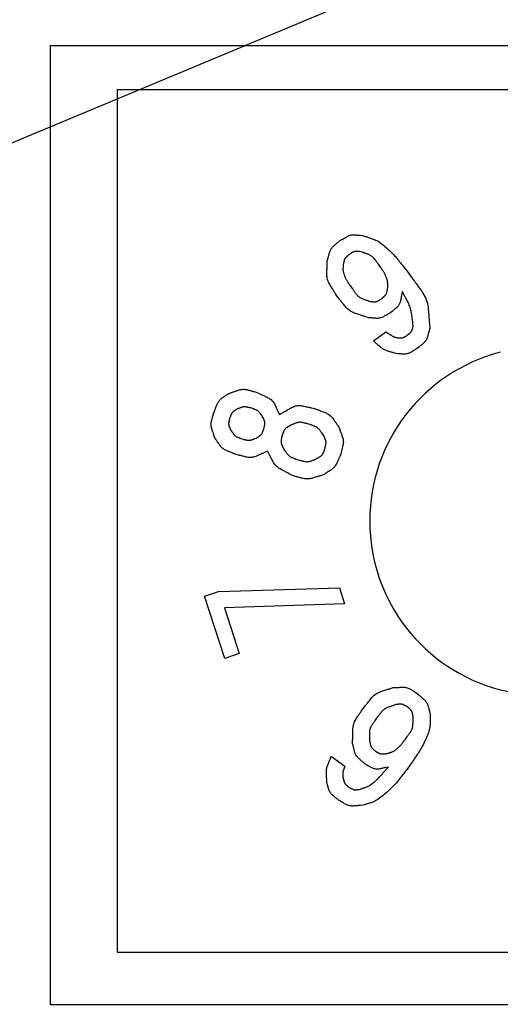
# Model space of a CAD drawing. Extents: x 45 to 824, y 0 to 569.
# Drawn here: x 119 to 125, y 355 to 367 of the extents above; entities that cross this region are included whole.
import ezdxf

# ---------------------------------------------------------------- set-up
doc = ezdxf.new("R2010")
doc.units = 0
doc.header["$LTSCALE"] = 0.5
doc.layers.add('1', color=7, linetype='CONTINUOUS')
doc.layers.add('10', color=3, linetype='CONTINUOUS')

msp = doc.modelspace()

# ---------------------------------------------------------------- linework, layer by layer
at = {"layer": '1', "color": 7, "linetype": 'CONTINUOUS'}
for p, q in [((141.741, 366.498), (119.841, 366.498)), ((119.841, 366.498), (119.841, 355.498)), ((130.412, 365.996), (120.612, 365.996)), ((120.612, 365.996), (120.612, 356.096)), ((123.556, 363.113), (123.698, 363.216)), ((121.613, 360.184), (121.775, 360.236)), ((121.846, 359.469), (121.613, 360.184)), ((121.775, 360.236), (123.165, 360.277)), ((123.165, 360.277), (123.224, 360.095)), ((123.224, 360.095), (121.843, 360.05)), ((121.843, 360.05), (122.014, 359.524)), ((122.014, 359.524), (121.846, 359.469)), ((123.072, 358.344), (123.226, 358.232)), ((120.612, 356.096), (130.412, 356.096)), ((119.841, 355.498), (141.741, 355.498))]:
    msp.add_line(p, q, dxfattribs=at)
for points in [[(123.025, 364.031), (123.032, 364.056), (123.033, 364.061), (123.035, 364.067), (123.036, 364.073), (123.038, 364.08), (123.04, 364.087), (123.042, 364.094), (123.044, 364.102), (123.046, 364.11), (123.048, 364.118), (123.051, 364.127), (123.054, 364.136), (123.057, 364.145), (123.06, 364.153), (123.064, 364.161), (123.069, 364.169), (123.074, 364.176), (123.079, 364.183), (123.085, 364.19), (123.092, 364.197), (123.099, 364.203), (123.106, 364.209), (123.112, 364.214), (123.118, 364.22), (123.124, 364.224), (123.129, 364.229), (123.134, 364.233), (123.139, 364.237), (123.143, 364.241), (123.147, 364.244), (123.15, 364.247), (123.166, 364.26)], [(123.166, 364.26), (123.189, 364.273), (123.193, 364.276), (123.199, 364.279), (123.204, 364.282), (123.21, 364.285), (123.216, 364.289), (123.223, 364.293), (123.229, 364.297), (123.237, 364.301), (123.244, 364.305), (123.252, 364.31), (123.261, 364.314), (123.269, 364.318), (123.277, 364.322), (123.286, 364.325), (123.295, 364.327), (123.303, 364.329), (123.312, 364.33), (123.321, 364.33), (123.331, 364.33), (123.34, 364.33), (123.349, 364.329), (123.357, 364.329), (123.365, 364.328), (123.373, 364.327), (123.38, 364.327), (123.386, 364.326), (123.392, 364.326), (123.398, 364.325), (123.403, 364.325), (123.407, 364.325), (123.428, 364.323)], [(123.428, 364.323), (123.459, 364.313), (123.466, 364.311), (123.473, 364.308), (123.481, 364.306), (123.489, 364.303), (123.498, 364.3), (123.508, 364.297), (123.518, 364.293), (123.529, 364.29), (123.541, 364.286), (123.553, 364.282), (123.566, 364.277), (123.579, 364.271), (123.593, 364.264), (123.608, 364.256), (123.623, 364.246), (123.638, 364.236), (123.654, 364.224), (123.67, 364.211), (123.687, 364.197), (123.705, 364.181), (123.722, 364.165), (123.739, 364.15), (123.755, 364.135), (123.77, 364.12), (123.785, 364.105), (123.798, 364.09), (123.811, 364.076), (123.824, 364.062), (123.835, 364.048), (123.846, 364.035), (123.856, 364.022), (123.866, 364.01), (123.875, 363.998), (123.884, 363.986), (123.893, 363.975), (123.901, 363.965), (123.909, 363.955), (123.916, 363.945), (123.923, 363.936), (123.93, 363.928), (123.961, 363.887)], [(123.409, 364.137), (123.395, 364.138), (123.393, 364.138), (123.39, 364.138), (123.387, 364.139), (123.383, 364.139), (123.38, 364.139), (123.376, 364.139), (123.372, 364.139), (123.368, 364.139), (123.363, 364.14), (123.359, 364.14), (123.354, 364.14), (123.349, 364.14), (123.345, 364.139), (123.341, 364.139), (123.336, 364.138), (123.332, 364.137), (123.328, 364.135), (123.323, 364.133), (123.319, 364.131), (123.315, 364.129), (123.311, 364.126), (123.308, 364.124), (123.304, 364.122), (123.301, 364.12), (123.298, 364.118), (123.295, 364.117), (123.293, 364.115), (123.291, 364.114), (123.288, 364.112), (123.287, 364.111), (123.278, 364.106)], [(123.629, 363.972), (123.612, 363.993), (123.609, 363.997), (123.605, 364.002), (123.601, 364.007), (123.597, 364.013), (123.593, 364.019), (123.588, 364.025), (123.583, 364.031), (123.578, 364.038), (123.573, 364.045), (123.567, 364.053), (123.561, 364.06), (123.555, 364.067), (123.548, 364.074), (123.541, 364.08), (123.534, 364.085), (123.526, 364.091), (123.518, 364.095), (123.51, 364.1), (123.502, 364.104), (123.493, 364.107), (123.484, 364.11), (123.476, 364.113), (123.468, 364.116), (123.461, 364.119), (123.454, 364.121), (123.448, 364.123), (123.442, 364.125), (123.437, 364.127), (123.432, 364.129), (123.428, 364.13), (123.409, 364.137)], [(123.143, 363.619), (123.12, 363.654), (123.116, 363.662), (123.111, 363.67), (123.105, 363.678), (123.1, 363.687), (123.094, 363.697), (123.087, 363.707), (123.08, 363.718), (123.073, 363.729), (123.066, 363.741), (123.058, 363.753), (123.05, 363.766), (123.043, 363.779), (123.037, 363.792), (123.032, 363.805), (123.028, 363.819), (123.025, 363.833), (123.022, 363.847), (123.021, 363.861), (123.02, 363.876), (123.02, 363.891), (123.02, 363.905), (123.021, 363.919), (123.021, 363.932), (123.022, 363.944), (123.022, 363.955), (123.023, 363.965), (123.023, 363.975), (123.023, 363.983), (123.023, 363.991), (123.024, 363.998), (123.025, 364.031)], [(123.278, 364.106), (123.268, 364.097), (123.266, 364.095), (123.264, 364.093), (123.261, 364.091), (123.259, 364.089), (123.256, 364.086), (123.254, 364.084), (123.251, 364.081), (123.247, 364.078), (123.244, 364.075), (123.241, 364.072), (123.237, 364.069), (123.234, 364.066), (123.231, 364.062), (123.229, 364.059), (123.226, 364.055), (123.224, 364.051), (123.222, 364.047), (123.22, 364.043), (123.219, 364.038), (123.218, 364.034), (123.217, 364.029), (123.216, 364.025), (123.215, 364.021), (123.214, 364.018), (123.213, 364.014), (123.212, 364.011), (123.211, 364.008), (123.211, 364.006), (123.21, 364.003), (123.21, 364.001), (123.207, 363.991)], [(123.207, 363.991), (123.207, 363.978), (123.207, 363.975), (123.207, 363.972), (123.206, 363.969), (123.206, 363.965), (123.206, 363.961), (123.206, 363.957), (123.206, 363.953), (123.206, 363.948), (123.205, 363.943), (123.205, 363.938), (123.205, 363.933), (123.205, 363.927), (123.206, 363.921), (123.207, 363.914), (123.208, 363.907), (123.21, 363.9), (123.212, 363.892), (123.215, 363.884), (123.217, 363.875), (123.221, 363.867), (123.224, 363.858), (123.227, 363.849), (123.231, 363.841), (123.234, 363.833), (123.237, 363.826), (123.241, 363.819), (123.245, 363.812), (123.248, 363.805), (123.252, 363.799), (123.256, 363.793), (123.259, 363.788), (123.263, 363.783), (123.266, 363.777), (123.269, 363.773), (123.272, 363.768), (123.275, 363.763), (123.278, 363.759), (123.281, 363.755), (123.283, 363.751), (123.286, 363.748), (123.297, 363.731)], [(123.718, 363.711), (123.719, 363.724), (123.719, 363.727), (123.719, 363.73), (123.719, 363.733), (123.719, 363.737), (123.72, 363.741), (123.72, 363.745), (123.72, 363.749), (123.72, 363.754), (123.72, 363.759), (123.72, 363.764), (123.72, 363.769), (123.72, 363.775), (123.719, 363.781), (123.718, 363.788), (123.717, 363.795), (123.715, 363.802), (123.713, 363.81), (123.711, 363.818), (123.708, 363.827), (123.705, 363.835), (123.702, 363.844), (123.699, 363.853), (123.695, 363.861), (123.692, 363.869), (123.688, 363.876), (123.685, 363.883), (123.681, 363.89), (123.678, 363.897), (123.674, 363.903), (123.67, 363.909), (123.667, 363.914), (123.663, 363.92), (123.66, 363.925), (123.656, 363.93), (123.653, 363.934), (123.65, 363.939), (123.648, 363.943), (123.645, 363.947), (123.642, 363.951), (123.64, 363.954), (123.629, 363.972)], [(123.961, 363.887), (124, 363.834), (124.008, 363.823), (124.017, 363.811), (124.026, 363.798), (124.036, 363.785), (124.046, 363.77), (124.057, 363.755), (124.069, 363.739), (124.081, 363.722), (124.094, 363.704), (124.107, 363.686), (124.12, 363.666), (124.132, 363.647), (124.143, 363.627), (124.152, 363.606), (124.161, 363.585), (124.168, 363.564), (124.174, 363.542), (124.179, 363.52), (124.182, 363.498), (124.185, 363.475), (124.187, 363.452), (124.188, 363.431), (124.19, 363.411), (124.191, 363.392), (124.193, 363.375), (124.194, 363.359), (124.195, 363.344), (124.196, 363.331), (124.197, 363.319), (124.198, 363.308), (124.202, 363.257)], [(123.297, 363.731), (123.313, 363.709), (123.317, 363.705), (123.32, 363.7), (123.324, 363.695), (123.328, 363.689), (123.333, 363.683), (123.338, 363.677), (123.342, 363.671), (123.348, 363.664), (123.353, 363.657), (123.359, 363.649), (123.365, 363.642), (123.371, 363.635), (123.378, 363.628), (123.385, 363.622), (123.392, 363.617), (123.399, 363.611), (123.407, 363.607), (123.416, 363.602), (123.424, 363.598), (123.433, 363.595), (123.442, 363.592), (123.45, 363.589), (123.458, 363.586), (123.465, 363.584), (123.472, 363.581), (123.478, 363.579), (123.483, 363.577), (123.489, 363.575), (123.493, 363.573), (123.498, 363.572), (123.517, 363.565)], [(123.648, 363.597), (123.658, 363.605), (123.66, 363.607), (123.662, 363.609), (123.664, 363.611), (123.667, 363.613), (123.669, 363.616), (123.672, 363.618), (123.675, 363.621), (123.678, 363.624), (123.681, 363.627), (123.685, 363.63), (123.688, 363.633), (123.691, 363.636), (123.694, 363.64), (123.697, 363.643), (123.699, 363.647), (123.702, 363.651), (123.704, 363.655), (123.705, 363.659), (123.707, 363.664), (123.708, 363.668), (123.709, 363.673), (123.71, 363.677), (123.711, 363.681), (123.712, 363.684), (123.713, 363.688), (123.714, 363.691), (123.714, 363.694), (123.715, 363.696), (123.716, 363.699), (123.716, 363.701), (123.718, 363.711)], [(123.887, 363.679), (123.881, 363.652), (123.88, 363.647), (123.879, 363.641), (123.878, 363.634), (123.877, 363.628), (123.875, 363.62), (123.874, 363.613), (123.872, 363.605), (123.871, 363.596), (123.869, 363.587), (123.867, 363.578), (123.865, 363.568), (123.863, 363.559), (123.859, 363.551), (123.856, 363.542), (123.851, 363.534), (123.847, 363.526), (123.841, 363.519), (123.835, 363.512), (123.829, 363.505), (123.822, 363.498), (123.815, 363.492), (123.808, 363.486), (123.802, 363.481), (123.796, 363.475), (123.791, 363.471), (123.786, 363.466), (123.781, 363.462), (123.777, 363.458), (123.773, 363.455), (123.77, 363.452), (123.754, 363.438)], [(124.012, 363.282), (124.007, 363.321), (124.006, 363.329), (124.005, 363.338), (124.004, 363.347), (124.002, 363.357), (124.001, 363.368), (123.999, 363.379), (123.998, 363.391), (123.996, 363.403), (123.994, 363.416), (123.992, 363.43), (123.99, 363.444), (123.988, 363.458), (123.984, 363.471), (123.981, 363.485), (123.977, 363.498), (123.972, 363.511), (123.967, 363.524), (123.962, 363.537), (123.956, 363.55), (123.949, 363.562), (123.943, 363.574), (123.937, 363.586), (123.931, 363.596), (123.926, 363.606), (123.921, 363.615), (123.916, 363.624), (123.912, 363.632), (123.908, 363.639), (123.904, 363.646), (123.901, 363.652), (123.887, 363.679)], [(123.498, 363.379), (123.458, 363.392), (123.45, 363.395), (123.441, 363.398), (123.432, 363.401), (123.422, 363.404), (123.411, 363.408), (123.4, 363.411), (123.388, 363.415), (123.375, 363.419), (123.362, 363.424), (123.348, 363.428), (123.334, 363.433), (123.32, 363.439), (123.307, 363.445), (123.295, 363.452), (123.283, 363.46), (123.271, 363.469), (123.26, 363.478), (123.25, 363.488), (123.24, 363.498), (123.23, 363.51), (123.221, 363.521), (123.213, 363.531), (123.205, 363.541), (123.197, 363.551), (123.19, 363.559), (123.184, 363.568), (123.178, 363.575), (123.173, 363.582), (123.168, 363.588), (123.164, 363.593), (123.143, 363.619)], [(123.517, 363.565), (123.53, 363.564), (123.533, 363.564), (123.536, 363.564), (123.539, 363.564), (123.543, 363.563), (123.546, 363.563), (123.55, 363.563), (123.554, 363.563), (123.558, 363.563), (123.562, 363.563), (123.567, 363.562), (123.572, 363.562), (123.576, 363.562), (123.581, 363.563), (123.585, 363.564), (123.59, 363.565), (123.594, 363.566), (123.598, 363.567), (123.602, 363.569), (123.606, 363.571), (123.61, 363.573), (123.614, 363.576), (123.618, 363.578), (123.621, 363.58), (123.624, 363.582), (123.627, 363.584), (123.63, 363.586), (123.633, 363.587), (123.635, 363.589), (123.637, 363.59), (123.639, 363.591), (123.648, 363.597)], [(123.754, 363.438), (123.732, 363.425), (123.727, 363.423), (123.722, 363.42), (123.717, 363.417), (123.711, 363.414), (123.705, 363.41), (123.699, 363.407), (123.692, 363.403), (123.685, 363.399), (123.677, 363.395), (123.669, 363.39), (123.661, 363.386), (123.653, 363.382), (123.645, 363.379), (123.636, 363.376), (123.628, 363.374), (123.619, 363.373), (123.611, 363.372), (123.602, 363.371), (123.593, 363.371), (123.584, 363.372), (123.575, 363.372), (123.567, 363.373), (123.559, 363.374), (123.551, 363.375), (123.545, 363.375), (123.538, 363.376), (123.533, 363.376), (123.527, 363.377), (123.522, 363.377), (123.518, 363.377), (123.498, 363.379)], [(123.937, 363.173), (123.947, 363.181), (123.95, 363.183), (123.952, 363.185), (123.954, 363.187), (123.957, 363.189), (123.959, 363.191), (123.962, 363.193), (123.965, 363.196), (123.969, 363.198), (123.972, 363.201), (123.975, 363.204), (123.979, 363.207), (123.982, 363.21), (123.985, 363.213), (123.988, 363.217), (123.99, 363.221), (123.993, 363.224), (123.995, 363.228), (123.997, 363.232), (123.998, 363.236), (124, 363.241), (124.001, 363.245), (124.002, 363.249), (124.004, 363.253), (124.005, 363.256), (124.006, 363.26), (124.007, 363.263), (124.007, 363.265), (124.008, 363.268), (124.009, 363.27), (124.009, 363.272), (124.012, 363.282)], [(124.202, 363.257), (124.195, 363.232), (124.194, 363.226), (124.192, 363.221), (124.191, 363.214), (124.189, 363.208), (124.187, 363.201), (124.185, 363.194), (124.183, 363.186), (124.181, 363.178), (124.179, 363.169), (124.176, 363.161), (124.173, 363.152), (124.17, 363.143), (124.167, 363.135), (124.162, 363.127), (124.158, 363.119), (124.153, 363.112), (124.147, 363.104), (124.141, 363.098), (124.135, 363.091), (124.128, 363.085), (124.121, 363.079), (124.115, 363.073), (124.108, 363.068), (124.103, 363.063), (124.097, 363.059), (124.092, 363.055), (124.088, 363.051), (124.084, 363.047), (124.08, 363.044), (124.077, 363.041), (124.061, 363.028)], [(123.816, 362.967), (123.788, 362.975), (123.783, 362.977), (123.777, 362.979), (123.77, 362.981), (123.763, 362.983), (123.756, 362.985), (123.748, 362.988), (123.74, 362.99), (123.731, 362.993), (123.722, 362.996), (123.712, 362.999), (123.703, 363.002), (123.693, 363.005), (123.684, 363.009), (123.675, 363.014), (123.666, 363.018), (123.658, 363.024), (123.65, 363.029), (123.642, 363.035), (123.634, 363.041), (123.626, 363.048), (123.619, 363.055), (123.612, 363.061), (123.606, 363.067), (123.6, 363.073), (123.594, 363.078), (123.589, 363.083), (123.584, 363.087), (123.58, 363.091), (123.576, 363.095), (123.572, 363.098), (123.556, 363.113)], [(123.698, 363.216), (123.719, 363.203), (123.723, 363.2), (123.727, 363.197), (123.732, 363.194), (123.736, 363.191), (123.741, 363.188), (123.746, 363.185), (123.751, 363.182), (123.757, 363.178), (123.762, 363.175), (123.768, 363.171), (123.774, 363.167), (123.78, 363.164), (123.787, 363.161), (123.793, 363.159), (123.801, 363.156), (123.808, 363.154), (123.816, 363.152), (123.824, 363.151), (123.833, 363.15), (123.842, 363.149), (123.85, 363.148), (123.858, 363.148), (123.866, 363.148), (123.873, 363.148), (123.879, 363.149), (123.885, 363.149), (123.891, 363.15), (123.896, 363.151), (123.9, 363.153), (123.903, 363.155), (123.907, 363.156), (123.91, 363.158), (123.913, 363.16), (123.916, 363.161), (123.918, 363.163), (123.921, 363.164), (123.923, 363.165), (123.925, 363.166), (123.927, 363.167), (123.929, 363.168), (123.937, 363.173)], [(124.061, 363.028), (124.039, 363.015), (124.035, 363.013), (124.03, 363.01), (124.025, 363.007), (124.02, 363.004), (124.014, 363), (124.008, 362.997), (124.001, 362.993), (123.995, 362.989), (123.987, 362.985), (123.98, 362.98), (123.972, 362.976), (123.965, 362.972), (123.957, 362.969), (123.949, 362.967), (123.94, 362.964), (123.932, 362.963), (123.924, 362.962), (123.915, 362.961), (123.907, 362.961), (123.898, 362.961), (123.89, 362.962), (123.882, 362.962), (123.874, 362.963), (123.867, 362.963), (123.86, 362.964), (123.854, 362.964), (123.849, 362.965), (123.844, 362.965), (123.839, 362.965), (123.835, 362.966), (123.816, 362.967)], [(121.894, 362.51), (121.923, 362.52), (121.929, 362.522), (121.936, 362.524), (121.943, 362.527), (121.95, 362.529), (121.958, 362.532), (121.966, 362.535), (121.975, 362.538), (121.985, 362.541), (121.994, 362.544), (122.004, 362.548), (122.015, 362.551), (122.025, 362.554), (122.036, 362.556), (122.046, 362.557), (122.057, 362.558), (122.067, 362.558), (122.078, 362.557), (122.088, 362.556), (122.099, 362.554), (122.109, 362.551), (122.12, 362.548), (122.129, 362.546), (122.138, 362.543), (122.147, 362.541), (122.155, 362.539), (122.162, 362.537), (122.169, 362.535), (122.175, 362.534), (122.18, 362.532), (122.185, 362.531), (122.209, 362.524)], [(121.721, 362.287), (121.731, 362.313), (121.733, 362.319), (121.735, 362.324), (121.738, 362.331), (121.74, 362.337), (121.743, 362.344), (121.746, 362.351), (121.749, 362.359), (121.752, 362.367), (121.756, 362.376), (121.759, 362.385), (121.763, 362.394), (121.767, 362.403), (121.772, 362.411), (121.777, 362.419), (121.783, 362.426), (121.789, 362.434), (121.795, 362.44), (121.802, 362.447), (121.81, 362.453), (121.818, 362.458), (121.826, 362.464), (121.833, 362.469), (121.84, 362.474), (121.847, 362.478), (121.853, 362.482), (121.858, 362.486), (121.864, 362.489), (121.868, 362.493), (121.873, 362.496), (121.876, 362.498), (121.894, 362.51)], [(122.209, 362.524), (122.242, 362.509), (122.249, 362.506), (122.257, 362.502), (122.265, 362.499), (122.273, 362.495), (122.282, 362.49), (122.292, 362.486), (122.302, 362.481), (122.312, 362.476), (122.324, 362.471), (122.335, 362.466), (122.347, 362.46), (122.358, 362.454), (122.368, 362.446), (122.378, 362.439), (122.387, 362.43), (122.395, 362.421), (122.403, 362.412), (122.41, 362.401), (122.417, 362.391), (122.423, 362.379), (122.428, 362.367), (122.433, 362.357), (122.438, 362.346), (122.442, 362.337), (122.446, 362.328), (122.45, 362.32), (122.453, 362.312), (122.457, 362.305), (122.46, 362.299), (122.462, 362.294), (122.474, 362.268)], [(121.991, 362.332), (121.98, 362.324), (121.978, 362.323), (121.975, 362.321), (121.973, 362.319), (121.97, 362.318), (121.967, 362.316), (121.964, 362.313), (121.96, 362.311), (121.957, 362.309), (121.953, 362.307), (121.949, 362.304), (121.945, 362.301), (121.942, 362.298), (121.938, 362.295), (121.935, 362.292), (121.932, 362.289), (121.929, 362.285), (121.927, 362.281), (121.924, 362.277), (121.922, 362.273), (121.92, 362.269), (121.918, 362.265), (121.917, 362.261), (121.915, 362.257), (121.914, 362.254), (121.912, 362.25), (121.911, 362.247), (121.91, 362.245), (121.909, 362.242), (121.908, 362.24), (121.907, 362.238), (121.903, 362.228)], [(122.157, 362.34), (122.141, 362.344), (122.138, 362.344), (122.134, 362.345), (122.13, 362.346), (122.126, 362.347), (122.122, 362.348), (122.117, 362.349), (122.113, 362.35), (122.108, 362.352), (122.102, 362.353), (122.097, 362.354), (122.091, 362.355), (122.086, 362.356), (122.08, 362.357), (122.075, 362.357), (122.069, 362.357), (122.064, 362.356), (122.058, 362.355), (122.053, 362.354), (122.047, 362.353), (122.042, 362.351), (122.037, 362.349), (122.032, 362.347), (122.027, 362.345), (122.023, 362.344), (122.019, 362.342), (122.015, 362.341), (122.011, 362.339), (122.008, 362.338), (122.006, 362.337), (122.003, 362.336), (121.991, 362.332)], [(122.286, 362.236), (122.277, 362.249), (122.275, 362.252), (122.273, 362.255), (122.27, 362.258), (122.268, 362.261), (122.265, 362.265), (122.263, 362.269), (122.26, 362.273), (122.257, 362.277), (122.254, 362.281), (122.251, 362.286), (122.247, 362.291), (122.244, 362.295), (122.24, 362.299), (122.236, 362.303), (122.232, 362.306), (122.227, 362.31), (122.222, 362.313), (122.218, 362.315), (122.213, 362.318), (122.207, 362.32), (122.202, 362.322), (122.197, 362.324), (122.193, 362.326), (122.188, 362.328), (122.184, 362.329), (122.18, 362.331), (122.177, 362.332), (122.174, 362.333), (122.171, 362.334), (122.169, 362.335), (122.157, 362.34)], [(122.474, 362.268), (122.51, 362.288), (122.517, 362.292), (122.525, 362.297), (122.534, 362.302), (122.543, 362.307), (122.552, 362.312), (122.563, 362.318), (122.573, 362.324), (122.585, 362.331), (122.596, 362.338), (122.609, 362.345), (122.622, 362.352), (122.635, 362.357), (122.648, 362.362), (122.661, 362.366), (122.674, 362.368), (122.688, 362.37), (122.702, 362.371), (122.715, 362.37), (122.729, 362.369), (122.743, 362.366), (122.757, 362.363), (122.77, 362.361), (122.782, 362.358), (122.794, 362.356), (122.805, 362.353), (122.814, 362.351), (122.823, 362.349), (122.832, 362.348), (122.839, 362.346), (122.846, 362.345), (122.877, 362.338)], [(122.877, 362.338), (122.909, 362.326), (122.916, 362.323), (122.923, 362.32), (122.931, 362.317), (122.939, 362.314), (122.948, 362.311), (122.957, 362.307), (122.967, 362.303), (122.977, 362.299), (122.988, 362.295), (122.999, 362.291), (123.01, 362.286), (123.021, 362.281), (123.031, 362.275), (123.041, 362.269), (123.051, 362.262), (123.06, 362.254), (123.068, 362.246), (123.076, 362.237), (123.084, 362.228), (123.091, 362.218), (123.098, 362.208), (123.104, 362.199), (123.11, 362.191), (123.116, 362.182), (123.121, 362.175), (123.126, 362.168), (123.13, 362.161), (123.134, 362.156), (123.138, 362.15), (123.141, 362.146), (123.156, 362.124)], [(121.73, 362.005), (121.722, 362.031), (121.72, 362.037), (121.718, 362.043), (121.716, 362.049), (121.714, 362.056), (121.712, 362.063), (121.709, 362.07), (121.707, 362.078), (121.704, 362.087), (121.701, 362.095), (121.698, 362.105), (121.695, 362.114), (121.693, 362.123), (121.692, 362.133), (121.691, 362.142), (121.69, 362.151), (121.69, 362.161), (121.691, 362.17), (121.692, 362.18), (121.694, 362.189), (121.696, 362.199), (121.699, 362.208), (121.701, 362.216), (121.703, 362.225), (121.705, 362.232), (121.707, 362.239), (121.709, 362.246), (121.711, 362.252), (121.712, 362.257), (121.714, 362.262), (121.715, 362.267), (121.721, 362.287)], [(121.903, 362.228), (121.9, 362.215), (121.9, 362.212), (121.899, 362.21), (121.899, 362.206), (121.898, 362.203), (121.897, 362.2), (121.896, 362.196), (121.895, 362.192), (121.895, 362.188), (121.894, 362.183), (121.893, 362.179), (121.892, 362.174), (121.891, 362.17), (121.891, 362.165), (121.891, 362.161), (121.891, 362.156), (121.892, 362.152), (121.893, 362.147), (121.894, 362.143), (121.895, 362.138), (121.897, 362.134), (121.898, 362.13), (121.9, 362.126), (121.902, 362.122), (121.903, 362.118), (121.904, 362.115), (121.906, 362.112), (121.907, 362.109), (121.908, 362.107), (121.909, 362.105), (121.91, 362.103), (121.914, 362.093)], [(122.296, 362.101), (122.299, 362.114), (122.299, 362.116), (122.3, 362.119), (122.301, 362.122), (122.301, 362.126), (122.302, 362.129), (122.303, 362.133), (122.304, 362.137), (122.305, 362.141), (122.306, 362.145), (122.307, 362.15), (122.307, 362.154), (122.308, 362.159), (122.308, 362.164), (122.308, 362.168), (122.308, 362.173), (122.308, 362.177), (122.307, 362.182), (122.306, 362.186), (122.304, 362.19), (122.303, 362.195), (122.301, 362.199), (122.299, 362.203), (122.298, 362.207), (122.296, 362.21), (122.295, 362.213), (122.294, 362.216), (122.293, 362.219), (122.292, 362.222), (122.291, 362.224), (122.29, 362.226), (122.286, 362.236)], [(121.914, 362.093), (121.923, 362.08), (121.925, 362.077), (121.927, 362.074), (121.929, 362.071), (121.931, 362.067), (121.934, 362.064), (121.937, 362.06), (121.939, 362.056), (121.942, 362.052), (121.945, 362.047), (121.949, 362.043), (121.952, 362.038), (121.956, 362.034), (121.959, 362.03), (121.964, 362.026), (121.968, 362.022), (121.972, 362.019), (121.977, 362.016), (121.982, 362.013), (121.987, 362.011), (121.992, 362.009), (121.997, 362.007), (122.002, 362.005), (122.007, 362.003), (122.011, 362.001), (122.015, 362), (122.019, 361.998), (122.022, 361.997), (122.025, 361.996), (122.028, 361.995), (122.031, 361.994), (122.043, 361.989)], [(122.208, 361.997), (122.219, 362.004), (122.222, 362.006), (122.224, 362.008), (122.227, 362.009), (122.23, 362.011), (122.233, 362.013), (122.236, 362.015), (122.239, 362.017), (122.243, 362.02), (122.246, 362.022), (122.25, 362.025), (122.254, 362.027), (122.258, 362.03), (122.261, 362.033), (122.264, 362.037), (122.267, 362.04), (122.27, 362.043), (122.273, 362.047), (122.275, 362.051), (122.277, 362.055), (122.279, 362.06), (122.281, 362.064), (122.282, 362.068), (122.284, 362.072), (122.285, 362.075), (122.287, 362.078), (122.288, 362.081), (122.289, 362.084), (122.29, 362.087), (122.291, 362.089), (122.292, 362.091), (122.296, 362.101)], [(122.606, 362.147), (122.593, 362.139), (122.59, 362.138), (122.588, 362.136), (122.585, 362.134), (122.581, 362.132), (122.578, 362.13), (122.574, 362.127), (122.571, 362.125), (122.567, 362.122), (122.562, 362.12), (122.558, 362.117), (122.554, 362.114), (122.549, 362.111), (122.546, 362.107), (122.542, 362.104), (122.539, 362.1), (122.535, 362.096), (122.533, 362.092), (122.53, 362.087), (122.527, 362.083), (122.525, 362.078), (122.523, 362.073), (122.521, 362.069), (122.52, 362.065), (122.518, 362.061), (122.517, 362.057), (122.515, 362.054), (122.514, 362.051), (122.513, 362.048), (122.512, 362.045), (122.511, 362.043), (122.506, 362.032)], [(122.818, 362.156), (122.798, 362.161), (122.794, 362.162), (122.789, 362.163), (122.784, 362.164), (122.779, 362.166), (122.774, 362.167), (122.768, 362.169), (122.762, 362.17), (122.755, 362.172), (122.748, 362.173), (122.741, 362.175), (122.734, 362.177), (122.727, 362.178), (122.72, 362.179), (122.713, 362.179), (122.706, 362.179), (122.699, 362.178), (122.692, 362.177), (122.685, 362.176), (122.678, 362.174), (122.671, 362.171), (122.664, 362.169), (122.658, 362.167), (122.652, 362.164), (122.646, 362.162), (122.641, 362.16), (122.636, 362.159), (122.632, 362.157), (122.628, 362.155), (122.624, 362.154), (122.621, 362.153), (122.606, 362.147)], [(122.984, 362.024), (122.972, 362.041), (122.97, 362.044), (122.967, 362.048), (122.964, 362.052), (122.961, 362.057), (122.958, 362.061), (122.954, 362.066), (122.951, 362.071), (122.947, 362.076), (122.943, 362.082), (122.939, 362.088), (122.934, 362.094), (122.93, 362.099), (122.925, 362.105), (122.919, 362.109), (122.914, 362.114), (122.908, 362.118), (122.902, 362.122), (122.896, 362.125), (122.89, 362.128), (122.883, 362.131), (122.876, 362.134), (122.87, 362.136), (122.864, 362.138), (122.858, 362.141), (122.853, 362.142), (122.848, 362.144), (122.844, 362.146), (122.84, 362.148), (122.836, 362.149), (122.833, 362.15), (122.818, 362.156)], [(123.156, 362.124), (123.167, 362.095), (123.169, 362.089), (123.172, 362.083), (123.174, 362.076), (123.177, 362.069), (123.18, 362.061), (123.183, 362.053), (123.186, 362.044), (123.19, 362.035), (123.193, 362.026), (123.197, 362.016), (123.201, 362.006), (123.203, 361.995), (123.206, 361.985), (123.207, 361.975), (123.208, 361.964), (123.209, 361.954), (123.208, 361.944), (123.207, 361.933), (123.206, 361.923), (123.203, 361.912), (123.201, 361.902), (123.199, 361.893), (123.196, 361.884), (123.194, 361.875), (123.192, 361.867), (123.191, 361.86), (123.189, 361.853), (123.188, 361.847), (123.186, 361.842), (123.185, 361.837), (123.179, 361.814)], [(121.976, 361.809), (121.948, 361.821), (121.942, 361.823), (121.935, 361.826), (121.929, 361.829), (121.921, 361.832), (121.914, 361.835), (121.905, 361.838), (121.897, 361.842), (121.888, 361.845), (121.878, 361.849), (121.868, 361.853), (121.858, 361.858), (121.849, 361.862), (121.839, 361.868), (121.831, 361.874), (121.822, 361.88), (121.814, 361.887), (121.807, 361.894), (121.8, 361.902), (121.793, 361.911), (121.787, 361.92), (121.781, 361.928), (121.775, 361.937), (121.77, 361.945), (121.765, 361.952), (121.761, 361.959), (121.757, 361.965), (121.753, 361.971), (121.749, 361.976), (121.746, 361.981), (121.743, 361.985), (121.73, 362.005)], [(122.043, 361.989), (122.058, 361.985), (122.062, 361.984), (122.065, 361.983), (122.069, 361.983), (122.073, 361.982), (122.077, 361.981), (122.082, 361.979), (122.087, 361.978), (122.092, 361.977), (122.097, 361.976), (122.102, 361.974), (122.108, 361.973), (122.114, 361.972), (122.119, 361.972), (122.125, 361.972), (122.13, 361.972), (122.136, 361.972), (122.141, 361.973), (122.147, 361.974), (122.152, 361.976), (122.158, 361.978), (122.163, 361.98), (122.168, 361.982), (122.172, 361.983), (122.177, 361.985), (122.181, 361.987), (122.184, 361.988), (122.188, 361.989), (122.191, 361.991), (122.194, 361.992), (122.196, 361.993), (122.208, 361.997)], [(122.506, 362.032), (122.503, 362.018), (122.503, 362.015), (122.502, 362.011), (122.501, 362.008), (122.5, 362.004), (122.5, 362), (122.499, 361.996), (122.498, 361.992), (122.497, 361.987), (122.496, 361.982), (122.495, 361.977), (122.494, 361.972), (122.493, 361.967), (122.493, 361.962), (122.493, 361.957), (122.493, 361.951), (122.494, 361.946), (122.495, 361.941), (122.496, 361.936), (122.498, 361.932), (122.5, 361.927), (122.502, 361.922), (122.504, 361.917), (122.505, 361.913), (122.507, 361.909), (122.508, 361.906), (122.51, 361.902), (122.511, 361.899), (122.512, 361.896), (122.513, 361.894), (122.514, 361.892), (122.519, 361.881)], [(122.997, 361.873), (123, 361.887), (123.001, 361.89), (123.001, 361.894), (123.002, 361.897), (123.003, 361.901), (123.004, 361.905), (123.005, 361.909), (123.005, 361.913), (123.006, 361.918), (123.007, 361.923), (123.008, 361.928), (123.009, 361.933), (123.01, 361.938), (123.01, 361.943), (123.01, 361.948), (123.01, 361.953), (123.009, 361.959), (123.008, 361.964), (123.007, 361.968), (123.005, 361.973), (123.004, 361.978), (123.002, 361.983), (123, 361.987), (122.998, 361.992), (122.996, 361.996), (122.995, 361.999), (122.993, 362.003), (122.992, 362.006), (122.991, 362.009), (122.99, 362.011), (122.989, 362.013), (122.984, 362.024)], [(122.519, 361.881), (122.531, 361.864), (122.533, 361.86), (122.536, 361.857), (122.539, 361.853), (122.542, 361.848), (122.545, 361.844), (122.549, 361.839), (122.553, 361.834), (122.556, 361.828), (122.56, 361.823), (122.565, 361.817), (122.569, 361.811), (122.574, 361.806), (122.579, 361.8), (122.584, 361.796), (122.59, 361.791), (122.595, 361.787), (122.601, 361.783), (122.608, 361.78), (122.614, 361.776), (122.621, 361.774), (122.628, 361.771), (122.634, 361.769), (122.64, 361.766), (122.645, 361.764), (122.651, 361.762), (122.655, 361.761), (122.66, 361.759), (122.664, 361.757), (122.667, 361.756), (122.671, 361.755), (122.686, 361.749)], [(122.898, 361.758), (122.91, 361.766), (122.913, 361.767), (122.916, 361.769), (122.919, 361.771), (122.922, 361.773), (122.925, 361.775), (122.929, 361.778), (122.933, 361.78), (122.937, 361.783), (122.941, 361.785), (122.945, 361.788), (122.95, 361.791), (122.954, 361.794), (122.958, 361.798), (122.961, 361.801), (122.965, 361.805), (122.968, 361.809), (122.971, 361.813), (122.973, 361.817), (122.976, 361.822), (122.978, 361.827), (122.98, 361.832), (122.982, 361.836), (122.984, 361.84), (122.985, 361.844), (122.987, 361.848), (122.988, 361.851), (122.989, 361.854), (122.991, 361.857), (122.992, 361.86), (122.993, 361.862), (122.997, 361.873)], [(122.338, 361.847), (122.305, 361.832), (122.298, 361.829), (122.291, 361.826), (122.283, 361.822), (122.274, 361.819), (122.266, 361.815), (122.256, 361.81), (122.246, 361.806), (122.236, 361.801), (122.225, 361.796), (122.213, 361.791), (122.202, 361.786), (122.19, 361.782), (122.178, 361.779), (122.166, 361.777), (122.154, 361.775), (122.142, 361.775), (122.13, 361.775), (122.117, 361.776), (122.105, 361.778), (122.093, 361.78), (122.081, 361.783), (122.07, 361.786), (122.059, 361.789), (122.049, 361.791), (122.04, 361.793), (122.031, 361.796), (122.023, 361.798), (122.016, 361.799), (122.01, 361.801), (122.004, 361.802), (121.976, 361.809)], [(122.626, 361.567), (122.592, 361.585), (122.585, 361.589), (122.577, 361.593), (122.568, 361.597), (122.56, 361.602), (122.55, 361.607), (122.54, 361.612), (122.53, 361.618), (122.518, 361.624), (122.507, 361.63), (122.495, 361.636), (122.483, 361.643), (122.471, 361.65), (122.46, 361.658), (122.45, 361.667), (122.44, 361.676), (122.431, 361.686), (122.422, 361.696), (122.414, 361.707), (122.406, 361.719), (122.399, 361.731), (122.393, 361.743), (122.387, 361.754), (122.381, 361.764), (122.376, 361.774), (122.371, 361.784), (122.367, 361.792), (122.362, 361.8), (122.359, 361.807), (122.355, 361.814), (122.352, 361.82), (122.338, 361.847)], [(122.686, 361.749), (122.706, 361.744), (122.71, 361.743), (122.715, 361.742), (122.72, 361.741), (122.725, 361.739), (122.73, 361.738), (122.736, 361.736), (122.742, 361.735), (122.748, 361.733), (122.755, 361.732), (122.762, 361.73), (122.769, 361.728), (122.777, 361.727), (122.784, 361.726), (122.791, 361.726), (122.798, 361.726), (122.805, 361.727), (122.812, 361.728), (122.819, 361.729), (122.826, 361.731), (122.833, 361.734), (122.839, 361.736), (122.846, 361.738), (122.852, 361.741), (122.857, 361.743), (122.862, 361.745), (122.867, 361.746), (122.872, 361.748), (122.876, 361.75), (122.879, 361.751), (122.883, 361.752), (122.898, 361.758)], [(123.179, 361.814), (123.167, 361.786), (123.164, 361.78), (123.162, 361.774), (123.159, 361.767), (123.156, 361.76), (123.152, 361.752), (123.149, 361.744), (123.145, 361.736), (123.141, 361.727), (123.137, 361.718), (123.133, 361.708), (123.128, 361.698), (123.123, 361.689), (123.117, 361.68), (123.111, 361.672), (123.105, 361.664), (123.098, 361.656), (123.09, 361.649), (123.082, 361.642), (123.074, 361.636), (123.065, 361.63), (123.056, 361.624), (123.048, 361.619), (123.04, 361.614), (123.032, 361.61), (123.025, 361.606), (123.019, 361.602), (123.013, 361.598), (123.008, 361.595), (123.003, 361.592), (122.999, 361.589), (122.978, 361.577)], [(122.978, 361.577), (122.946, 361.566), (122.939, 361.564), (122.932, 361.562), (122.924, 361.559), (122.915, 361.557), (122.907, 361.554), (122.897, 361.551), (122.887, 361.548), (122.877, 361.545), (122.866, 361.541), (122.854, 361.538), (122.843, 361.534), (122.831, 361.532), (122.819, 361.53), (122.808, 361.529), (122.796, 361.528), (122.784, 361.528), (122.772, 361.529), (122.761, 361.531), (122.749, 361.533), (122.737, 361.536), (122.726, 361.539), (122.715, 361.542), (122.705, 361.545), (122.695, 361.548), (122.687, 361.55), (122.678, 361.552), (122.671, 361.554), (122.664, 361.556), (122.658, 361.558), (122.652, 361.56), (122.626, 361.567)], [(123.436, 358.895), (123.462, 358.927), (123.467, 358.933), (123.473, 358.94), (123.479, 358.948), (123.486, 358.956), (123.493, 358.965), (123.5, 358.974), (123.508, 358.983), (123.516, 358.994), (123.525, 359.004), (123.534, 359.015), (123.543, 359.026), (123.553, 359.037), (123.564, 359.046), (123.575, 359.055), (123.586, 359.063), (123.598, 359.071), (123.61, 359.077), (123.623, 359.083), (123.636, 359.089), (123.65, 359.093), (123.663, 359.097), (123.676, 359.101), (123.688, 359.105), (123.699, 359.108), (123.71, 359.111), (123.719, 359.114), (123.728, 359.117), (123.736, 359.119), (123.744, 359.121), (123.75, 359.123), (123.781, 359.133)], [(123.781, 359.133), (123.809, 359.134), (123.814, 359.134), (123.821, 359.135), (123.827, 359.135), (123.834, 359.136), (123.842, 359.136), (123.85, 359.136), (123.858, 359.137), (123.867, 359.137), (123.877, 359.138), (123.886, 359.138), (123.896, 359.139), (123.906, 359.138), (123.916, 359.137), (123.925, 359.136), (123.934, 359.134), (123.943, 359.131), (123.952, 359.128), (123.961, 359.124), (123.97, 359.12), (123.979, 359.115), (123.987, 359.11), (123.995, 359.105), (124.002, 359.101), (124.009, 359.097), (124.015, 359.093), (124.021, 359.089), (124.026, 359.086), (124.031, 359.083), (124.036, 359.08), (124.04, 359.078), (124.058, 359.067)], [(124.058, 359.067), (124.079, 359.048), (124.083, 359.044), (124.088, 359.04), (124.093, 359.035), (124.098, 359.031), (124.104, 359.025), (124.11, 359.02), (124.116, 359.014), (124.123, 359.008), (124.13, 359.002), (124.137, 358.996), (124.144, 358.989), (124.151, 358.982), (124.157, 358.974), (124.162, 358.966), (124.167, 358.958), (124.172, 358.95), (124.176, 358.941), (124.18, 358.933), (124.183, 358.923), (124.185, 358.914), (124.188, 358.904), (124.19, 358.896), (124.192, 358.887), (124.194, 358.879), (124.195, 358.872), (124.197, 358.866), (124.198, 358.859), (124.2, 358.854), (124.201, 358.849), (124.202, 358.844), (124.207, 358.823)], [(123.812, 358.938), (123.787, 358.93), (123.782, 358.928), (123.776, 358.926), (123.77, 358.924), (123.764, 358.922), (123.757, 358.919), (123.75, 358.917), (123.743, 358.914), (123.735, 358.911), (123.726, 358.908), (123.718, 358.905), (123.709, 358.902), (123.7, 358.898), (123.692, 358.894), (123.685, 358.889), (123.677, 358.884), (123.67, 358.879), (123.663, 358.873), (123.657, 358.866), (123.65, 358.86), (123.644, 358.852), (123.639, 358.845), (123.634, 358.838), (123.629, 358.832), (123.624, 358.826), (123.62, 358.821), (123.616, 358.815), (123.612, 358.811), (123.609, 358.806), (123.606, 358.803), (123.603, 358.799), (123.59, 358.783)], [(123.947, 358.913), (123.935, 358.919), (123.932, 358.92), (123.93, 358.921), (123.927, 358.923), (123.924, 358.924), (123.92, 358.926), (123.917, 358.928), (123.913, 358.93), (123.91, 358.931), (123.906, 358.933), (123.901, 358.936), (123.897, 358.938), (123.893, 358.939), (123.888, 358.941), (123.884, 358.942), (123.879, 358.943), (123.875, 358.944), (123.87, 358.944), (123.866, 358.944), (123.861, 358.944), (123.856, 358.944), (123.852, 358.943), (123.847, 358.943), (123.843, 358.942), (123.84, 358.942), (123.836, 358.941), (123.833, 358.941), (123.83, 358.94), (123.827, 358.94), (123.824, 358.94), (123.822, 358.94), (123.812, 358.938)], [(123.316, 358.493), (123.316, 358.534), (123.317, 358.542), (123.317, 358.551), (123.317, 358.561), (123.317, 358.571), (123.317, 358.583), (123.317, 358.594), (123.317, 358.607), (123.318, 358.62), (123.318, 358.633), (123.318, 358.648), (123.319, 358.662), (123.32, 358.676), (123.322, 358.69), (123.325, 358.704), (123.329, 358.717), (123.334, 358.731), (123.339, 358.744), (123.345, 358.756), (123.352, 358.769), (123.36, 358.781), (123.368, 358.793), (123.375, 358.804), (123.382, 358.814), (123.388, 358.824), (123.394, 358.833), (123.4, 358.841), (123.405, 358.849), (123.41, 358.856), (123.414, 358.862), (123.418, 358.868), (123.436, 358.895)], [(124.013, 358.792), (124.01, 358.805), (124.01, 358.808), (124.009, 358.811), (124.008, 358.814), (124.007, 358.818), (124.007, 358.821), (124.006, 358.825), (124.005, 358.829), (124.004, 358.833), (124.003, 358.838), (124.002, 358.842), (124.001, 358.847), (123.999, 358.851), (123.998, 358.856), (123.996, 358.86), (123.994, 358.864), (123.991, 358.868), (123.989, 358.872), (123.986, 358.875), (123.983, 358.879), (123.979, 358.882), (123.976, 358.885), (123.973, 358.888), (123.97, 358.891), (123.967, 358.894), (123.964, 358.896), (123.962, 358.898), (123.96, 358.9), (123.958, 358.902), (123.956, 358.904), (123.954, 358.906), (123.947, 358.913)], [(124.207, 358.823), (124.207, 358.793), (124.206, 358.786), (124.206, 358.779), (124.206, 358.772), (124.206, 358.763), (124.206, 358.755), (124.206, 358.745), (124.205, 358.735), (124.205, 358.725), (124.205, 358.713), (124.205, 358.701), (124.204, 358.689), (124.202, 358.676), (124.2, 358.661), (124.196, 358.647), (124.192, 358.631), (124.187, 358.615), (124.181, 358.597), (124.173, 358.579), (124.165, 358.561), (124.157, 358.541), (124.147, 358.522), (124.138, 358.503), (124.129, 358.485), (124.12, 358.467), (124.111, 358.451), (124.102, 358.435), (124.093, 358.419), (124.084, 358.405), (124.075, 358.391), (124.067, 358.378), (124.058, 358.365), (124.05, 358.353), (124.042, 358.341), (124.035, 358.33), (124.027, 358.32), (124.021, 358.31), (124.014, 358.3), (124.008, 358.291), (124.002, 358.282), (123.997, 358.274), (123.97, 358.235)], [(123.59, 358.783), (123.576, 358.76), (123.572, 358.756), (123.569, 358.751), (123.566, 358.746), (123.562, 358.74), (123.558, 358.734), (123.554, 358.728), (123.549, 358.721), (123.545, 358.714), (123.54, 358.706), (123.535, 358.699), (123.53, 358.691), (123.525, 358.683), (123.522, 358.674), (123.518, 358.666), (123.515, 358.657), (123.513, 358.649), (123.511, 358.64), (123.51, 358.631), (123.509, 358.621), (123.509, 358.612), (123.509, 358.603), (123.51, 358.594), (123.51, 358.586), (123.51, 358.579), (123.51, 358.572), (123.51, 358.565), (123.51, 358.559), (123.51, 358.554), (123.51, 358.549), (123.51, 358.544), (123.51, 358.524)], [(123.922, 358.542), (123.937, 358.563), (123.94, 358.567), (123.943, 358.572), (123.947, 358.577), (123.951, 358.583), (123.955, 358.588), (123.959, 358.594), (123.964, 358.601), (123.968, 358.608), (123.973, 358.615), (123.979, 358.622), (123.984, 358.63), (123.988, 358.637), (123.993, 358.645), (123.996, 358.654), (123.999, 358.662), (124.002, 358.67), (124.004, 358.679), (124.006, 358.688), (124.007, 358.697), (124.008, 358.706), (124.009, 358.715), (124.009, 358.723), (124.01, 358.731), (124.01, 358.739), (124.01, 358.745), (124.011, 358.752), (124.011, 358.758), (124.011, 358.763), (124.012, 358.768), (124.012, 358.772), (124.013, 358.792)], [(123.459, 358.254), (123.439, 358.272), (123.435, 358.276), (123.43, 358.28), (123.425, 358.284), (123.42, 358.289), (123.415, 358.294), (123.409, 358.299), (123.403, 358.305), (123.397, 358.311), (123.39, 358.317), (123.383, 358.324), (123.376, 358.33), (123.37, 358.337), (123.364, 358.345), (123.358, 358.352), (123.353, 358.36), (123.349, 358.368), (123.345, 358.377), (123.342, 358.386), (123.339, 358.395), (123.336, 358.404), (123.334, 358.413), (123.332, 358.422), (123.33, 358.43), (123.329, 358.438), (123.327, 358.445), (123.325, 358.451), (123.324, 358.457), (123.323, 358.463), (123.322, 358.468), (123.321, 358.472), (123.316, 358.493)], [(123.51, 358.524), (123.513, 358.511), (123.514, 358.508), (123.514, 358.505), (123.515, 358.502), (123.516, 358.498), (123.517, 358.495), (123.518, 358.491), (123.518, 358.487), (123.519, 358.483), (123.52, 358.478), (123.521, 358.474), (123.522, 358.469), (123.524, 358.465), (123.525, 358.46), (123.527, 358.456), (123.53, 358.452), (123.532, 358.448), (123.535, 358.445), (123.537, 358.441), (123.541, 358.437), (123.544, 358.434), (123.547, 358.431), (123.55, 358.428), (123.553, 358.425), (123.556, 358.422), (123.559, 358.42), (123.561, 358.418), (123.563, 358.416), (123.565, 358.414), (123.567, 358.412), (123.569, 358.41), (123.577, 358.403)], [(123.712, 358.377), (123.724, 358.381), (123.726, 358.382), (123.729, 358.383), (123.732, 358.384), (123.736, 358.385), (123.739, 358.386), (123.743, 358.387), (123.747, 358.388), (123.751, 358.389), (123.756, 358.391), (123.761, 358.392), (123.766, 358.394), (123.771, 358.396), (123.776, 358.399), (123.782, 358.402), (123.788, 358.405), (123.794, 358.409), (123.801, 358.413), (123.807, 358.418), (123.814, 358.424), (123.821, 358.429), (123.828, 358.435), (123.835, 358.441), (123.841, 358.447), (123.847, 358.452), (123.853, 358.458), (123.858, 358.463), (123.863, 358.469), (123.868, 358.474), (123.873, 358.479), (123.877, 358.485), (123.881, 358.49), (123.885, 358.494), (123.888, 358.499), (123.892, 358.503), (123.895, 358.508), (123.898, 358.512), (123.901, 358.516), (123.904, 358.519), (123.907, 358.523), (123.909, 358.526), (123.922, 358.542)], [(123.577, 358.403), (123.588, 358.397), (123.591, 358.396), (123.594, 358.395), (123.597, 358.393), (123.6, 358.392), (123.603, 358.39), (123.606, 358.388), (123.61, 358.386), (123.614, 358.385), (123.618, 358.382), (123.622, 358.38), (123.626, 358.378), (123.631, 358.377), (123.635, 358.375), (123.639, 358.374), (123.644, 358.373), (123.648, 358.372), (123.653, 358.372), (123.658, 358.372), (123.662, 358.372), (123.667, 358.372), (123.672, 358.373), (123.676, 358.373), (123.68, 358.374), (123.684, 358.374), (123.687, 358.375), (123.691, 358.375), (123.694, 358.375), (123.696, 358.376), (123.699, 358.376), (123.701, 358.376), (123.712, 358.377)], [(123.02, 358.047), (123.018, 358.076), (123.018, 358.082), (123.018, 358.089), (123.017, 358.096), (123.017, 358.103), (123.017, 358.111), (123.016, 358.119), (123.016, 358.128), (123.016, 358.137), (123.015, 358.147), (123.015, 358.157), (123.015, 358.167), (123.015, 358.177), (123.015, 358.187), (123.017, 358.197), (123.018, 358.207), (123.02, 358.217), (123.023, 358.227), (123.026, 358.236), (123.029, 358.246), (123.033, 358.256), (123.037, 358.265), (123.041, 358.273), (123.045, 358.281), (123.048, 358.289), (123.051, 358.296), (123.054, 358.303), (123.057, 358.309), (123.059, 358.314), (123.061, 358.319), (123.063, 358.323), (123.072, 358.344)], [(123.726, 358.222), (123.7, 358.216), (123.694, 358.215), (123.688, 358.214), (123.682, 358.213), (123.675, 358.211), (123.668, 358.21), (123.661, 358.208), (123.653, 358.206), (123.644, 358.204), (123.636, 358.202), (123.627, 358.2), (123.617, 358.199), (123.608, 358.198), (123.599, 358.197), (123.59, 358.197), (123.581, 358.198), (123.572, 358.2), (123.563, 358.202), (123.555, 358.205), (123.546, 358.208), (123.538, 358.212), (123.53, 358.216), (123.522, 358.22), (123.515, 358.224), (123.508, 358.228), (123.502, 358.231), (123.496, 358.234), (123.491, 358.237), (123.486, 358.239), (123.481, 358.242), (123.477, 358.244), (123.459, 358.254)], [(123.226, 358.232), (123.222, 358.22), (123.221, 358.217), (123.22, 358.214), (123.219, 358.211), (123.218, 358.208), (123.217, 358.204), (123.216, 358.201), (123.214, 358.197), (123.213, 358.193), (123.211, 358.189), (123.21, 358.184), (123.208, 358.18), (123.207, 358.175), (123.206, 358.17), (123.205, 358.166), (123.204, 358.161), (123.204, 358.157), (123.203, 358.152), (123.203, 358.147), (123.203, 358.142), (123.203, 358.138), (123.204, 358.133), (123.204, 358.129), (123.204, 358.125), (123.204, 358.121), (123.205, 358.117), (123.205, 358.114), (123.205, 358.111), (123.205, 358.108), (123.205, 358.106), (123.206, 358.103), (123.206, 358.093)], [(123.394, 357.965), (123.413, 357.972), (123.417, 357.973), (123.422, 357.974), (123.426, 357.976), (123.432, 357.978), (123.437, 357.98), (123.443, 357.982), (123.449, 357.984), (123.456, 357.986), (123.463, 357.988), (123.47, 357.991), (123.478, 357.994), (123.486, 357.997), (123.495, 358.001), (123.504, 358.006), (123.513, 358.012), (123.522, 358.018), (123.532, 358.025), (123.542, 358.033), (123.553, 358.041), (123.563, 358.05), (123.574, 358.06), (123.584, 358.069), (123.594, 358.078), (123.604, 358.087), (123.613, 358.095), (123.621, 358.104), (123.63, 358.112), (123.637, 358.12), (123.645, 358.128), (123.652, 358.136), (123.658, 358.144), (123.664, 358.151), (123.67, 358.158), (123.676, 358.165), (123.682, 358.171), (123.687, 358.177), (123.692, 358.183), (123.697, 358.188), (123.701, 358.194), (123.705, 358.198), (123.726, 358.222)], [(123.97, 358.235), (123.929, 358.182), (123.921, 358.171), (123.912, 358.16), (123.903, 358.149), (123.893, 358.137), (123.884, 358.124), (123.874, 358.111), (123.863, 358.098), (123.853, 358.085), (123.842, 358.07), (123.83, 358.056), (123.819, 358.041), (123.806, 358.026), (123.793, 358.012), (123.779, 357.997), (123.764, 357.982), (123.748, 357.967), (123.732, 357.952), (123.715, 357.937), (123.697, 357.922), (123.679, 357.906), (123.661, 357.892), (123.643, 357.878), (123.626, 357.866), (123.611, 357.855), (123.596, 357.845), (123.582, 357.837), (123.569, 357.829), (123.556, 357.823), (123.545, 357.818), (123.534, 357.814), (123.525, 357.811), (123.515, 357.808), (123.506, 357.806), (123.498, 357.803), (123.49, 357.801), (123.483, 357.798), (123.476, 357.796), (123.47, 357.794), (123.464, 357.792), (123.459, 357.791), (123.434, 357.783)], [(123.152, 357.843), (123.134, 357.859), (123.13, 357.862), (123.126, 357.865), (123.121, 357.869), (123.117, 357.873), (123.112, 357.877), (123.107, 357.882), (123.101, 357.886), (123.096, 357.891), (123.09, 357.896), (123.083, 357.902), (123.077, 357.908), (123.071, 357.914), (123.066, 357.92), (123.061, 357.926), (123.056, 357.933), (123.052, 357.94), (123.048, 357.947), (123.045, 357.955), (123.042, 357.962), (123.04, 357.971), (123.038, 357.978), (123.036, 357.986), (123.034, 357.993), (123.032, 358), (123.031, 358.006), (123.029, 358.011), (123.028, 358.017), (123.027, 358.021), (123.025, 358.026), (123.024, 358.029), (123.02, 358.047)], [(123.206, 358.093), (123.209, 358.082), (123.21, 358.079), (123.211, 358.077), (123.212, 358.074), (123.212, 358.071), (123.213, 358.068), (123.214, 358.065), (123.215, 358.062), (123.216, 358.058), (123.217, 358.055), (123.218, 358.051), (123.22, 358.047), (123.221, 358.043), (123.223, 358.039), (123.225, 358.036), (123.227, 358.033), (123.229, 358.029), (123.231, 358.026), (123.234, 358.023), (123.237, 358.02), (123.24, 358.018), (123.243, 358.015), (123.246, 358.013), (123.249, 358.01), (123.251, 358.008), (123.253, 358.006), (123.256, 358.005), (123.258, 358.003), (123.26, 358.001), (123.261, 358), (123.263, 357.999), (123.27, 357.993)], [(123.27, 357.993), (123.281, 357.987), (123.283, 357.986), (123.285, 357.984), (123.288, 357.983), (123.291, 357.981), (123.294, 357.98), (123.297, 357.978), (123.3, 357.976), (123.304, 357.974), (123.307, 357.972), (123.311, 357.97), (123.315, 357.968), (123.319, 357.966), (123.323, 357.965), (123.327, 357.964), (123.331, 357.963), (123.335, 357.962), (123.34, 357.961), (123.344, 357.961), (123.348, 357.961), (123.353, 357.962), (123.357, 357.962), (123.361, 357.962), (123.365, 357.963), (123.368, 357.963), (123.372, 357.963), (123.375, 357.964), (123.378, 357.964), (123.38, 357.964), (123.383, 357.964), (123.385, 357.964), (123.394, 357.965)], [(123.434, 357.783), (123.405, 357.781), (123.4, 357.78), (123.393, 357.78), (123.386, 357.779), (123.379, 357.779), (123.372, 357.778), (123.364, 357.777), (123.355, 357.777), (123.346, 357.776), (123.337, 357.775), (123.327, 357.775), (123.317, 357.774), (123.307, 357.774), (123.297, 357.775), (123.288, 357.776), (123.278, 357.778), (123.269, 357.78), (123.26, 357.783), (123.251, 357.787), (123.242, 357.791), (123.233, 357.796), (123.225, 357.801), (123.217, 357.805), (123.209, 357.81), (123.202, 357.814), (123.196, 357.817), (123.19, 357.821), (123.184, 357.824), (123.179, 357.827), (123.175, 357.83), (123.171, 357.832), (123.152, 357.843)]]:
    msp.add_lwpolyline(points, dxfattribs=at)
for start, end in [(104.4775, 255.5225), (255.5225, 284.4775)]:
    msp.add_arc((125.512, 361.046), 2, start, end, dxfattribs=at)
at = {"layer": '10', "color": 3, "linetype": 'CONTINUOUS'}
msp.add_lwpolyline([(111.197, 361.966), (196.873, 397.698), (200.873, 397.698), (249.873, 397.698)], dxfattribs=at)

doc.saveas('drawing.dxf')
